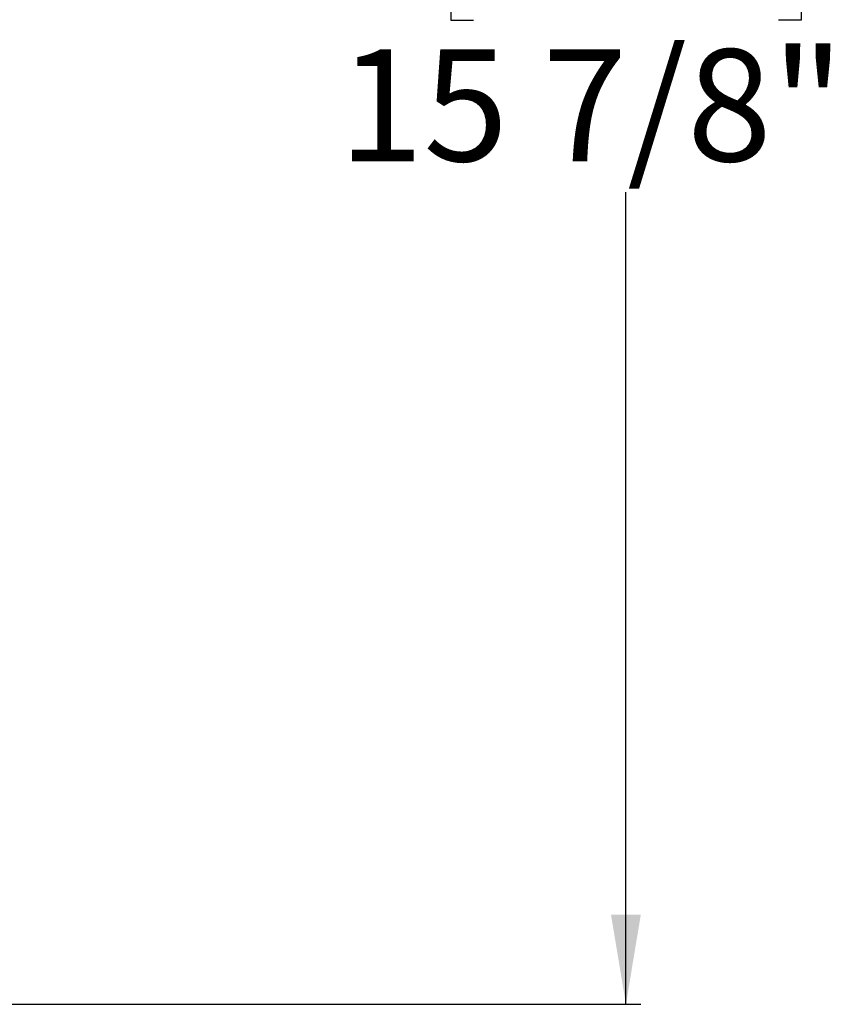
# Model space of a CAD drawing. Extents: x 2 to 154, y 1 to 99.
# Drawn here: x 94 to 101, y 57 to 65 of the extents above; entities that cross this region are included whole.
import ezdxf

# ---------------------------------------------------------------- set-up
doc = ezdxf.new("R2010")
doc.units = 0
doc.header["$MEASUREMENT"] = 0
doc.linetypes.add('SLD-SOLID', pattern=[0])
doc.layers.get('0').update_dxf_attribs({"linetype": 'CONTINUOUS'})
doc.styles.add('SLDTEXTSTYLE2', font='GOTHIC.TTF', dxfattribs={"width": 0.913})
doc.dimstyles.new('SLDDIMSTYLE0', dxfattribs={"dimtxt": 0.9375, "dimasz": 0.75, "dimexe": 0, "dimexo": 0.0625, "dimgap": 0.234375, "dimtad": 0, "dimtih": 1, "dimtoh": 1, "dimrnd": 1e-09, "dimzin": 12, "dimtxsty": 'SLDTEXTSTYLE2', "dimsah": 1, "dimcen": 0.09, "dimazin": 3, "dimtfac": 1, "dimtofl": 0, "dimtmove": 0, "dimatfit": 3, "dimtolj": 1, "dimtzin": 12})

# ---------------------------------------------------------------- blocks, each defined once
blk = doc.blocks.new('_D_5')
at = {"color": 7, "linetype": 'SLD-SOLID'}
for p, q in [((71.4548, 72.6738), (98.9949, 72.6738)), ((98.8699, 72.6738), (98.8699, 66.7715)), ((97.5933, 66.5814), (97.4032, 66.5814)), ((97.4032, 66.5814), (97.4032, 65.0918)), ((100.1466, 66.5814), (100.3367, 66.5814)), ((100.3367, 66.5814), (100.3367, 65.0918)), ((97.4032, 65.0918), (97.5933, 65.0918)), ((100.3367, 65.0918), (100.1466, 65.0918)), ((98.8699, 56.8563), (98.8699, 63.6517)), ((91.4548, 56.8563), (98.9949, 56.8563))]:
    blk.add_line(p, q, dxfattribs=at)
for points in [[(98.8699, 72.6738), (98.7449, 71.9238), (98.9949, 71.9238)], [(98.8699, 56.8563), (98.9949, 57.6063), (98.7449, 57.6063)]]:
    blk.add_solid(points, dxfattribs=at)
at = {"color": 7, "linetype": 'SLD-SOLID', "char_height": 0.9375, "attachment_point": 1, "style": 'SLDTEXTSTYLE2'}
for s, insert in [('402', (97.8309, 66.2893, 5.1944)), ('15 7/8"', (96.4646, 64.8492, 5.1944))]:
    blk.add_mtext(s, dxfattribs=dict(at, insert=insert))

msp = doc.modelspace()

# ---------------------------------------------------------------- dimensions: what is measured, and where the dimension line sits
at = {"color": 7, "linetype": 'SLD-SOLID'}
dim = msp.add_linear_dim(base=(98.8699, 72.6738), p1=(91.4048, 56.8563), p2=(71.4048, 72.6738), angle=90, dimstyle='SLDDIMSTYLE0', dxfattribs=at)
dim.commit()
dim.dimension.update_dxf_attribs({"geometry": '_D_5', "text_midpoint": (98.8699, 64.3961), "dimtype": 160})

doc.saveas('drawing.dxf')
